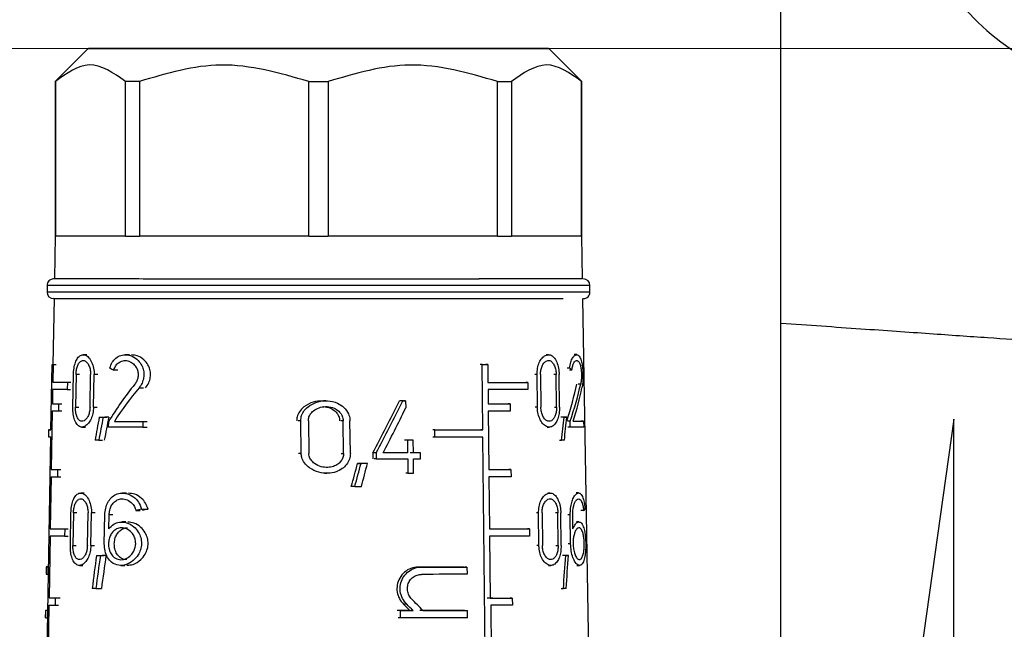
# Model space of a CAD drawing. Units: millimetres. Extents: x 50 to 2082, y 50 to 1435.
# Drawn here: x 1020 to 1070, y 708 to 739 of the extents above; entities that cross this region are included whole.
import ezdxf

# ---------------------------------------------------------------- set-up
doc = ezdxf.new("R2010")
doc.units = ezdxf.units.MM
doc.header["$LTSCALE"] = 5
doc.styles.add('SLDTEXTSTYLE0', font='TXT', dxfattribs={"width": 0.75})
doc.dimstyles.new('SLDDIMSTYLE1', dxfattribs={"dimtxt": 17.5, "dimasz": 16.51, "dimexe": 0, "dimexo": 0.0625, "dimgap": 4.375, "dimtad": 1, "dimdec": 0, "dimlfac": 0.6, "dimrnd": 1e-09, "dimzin": 12, "dimdsep": 46, "dimtxsty": 'SLDTEXTSTYLE0', "dimsah": 1, "dimcen": 0.09, "dimadec": 0, "dimazin": 3, "dimtfac": 1, "dimtdec": 0, "dimtofl": 0, "dimtmove": 0, "dimatfit": 3, "dimfxl": 1, "dimfrac": 2, "dimtolj": 1, "dimtzin": 12, "dimarcsym": 0})
doc.dimstyles.new('SLDDIMSTYLE2', dxfattribs={"dimtxt": 17.5, "dimasz": 16.51, "dimexe": 0, "dimexo": 0.0625, "dimgap": 4.375, "dimtad": 1, "dimdec": 1, "dimlfac": 0.6, "dimrnd": 1e-09, "dimzin": 12, "dimdsep": 46, "dimtxsty": 'SLDTEXTSTYLE0', "dimsah": 1, "dimcen": 0.09, "dimadec": 0, "dimazin": 3, "dimtfac": 1, "dimtofl": 0, "dimtmove": 0, "dimatfit": 3, "dimfxl": 1, "dimfrac": 2, "dimtolj": 1, "dimtzin": 12, "dimarcsym": 0})

# ---------------------------------------------------------------- blocks, each defined once
blk = doc.blocks.new('_D_3')
at = {"color": 7, "linetype": 'Continuous', "lineweight": 0}
for p, q in [((706.674, 737.175), (1288.253, 737.175)), ((1283.253, 490.145), (1283.253, 737.175)), ((706.674, 490.145), (1288.253, 490.145))]:
    blk.add_line(p, q, dxfattribs=at)
at = {"color": 7, "linetype": 'Continuous', "lineweight": 18}
for points in [[(1283.253, 737.175), (1280.713, 720.665), (1285.793, 720.665)], [(1283.253, 490.145), (1285.793, 506.655), (1280.713, 506.655)]]:
    blk.add_solid(points, dxfattribs=at)
at = {"color": 7, "linetype": 'Continuous', "lineweight": 18, "insert": (1260.694, 584.566), "char_height": 17.5, "attachment_point": 1, "rotation": 90, "style": 'SLDTEXTSTYLE0'}
blk.add_mtext('147,5', dxfattribs=at)
blk = doc.blocks.new('_D_4')
at = {"color": 7, "linetype": 'Continuous', "lineweight": 0}
for p, q in [((706.674, 737.175), (1244.154, 737.175)), ((1239.154, 580.668), (1239.154, 737.175)), ((1211.326, 580.668), (1244.154, 580.668))]:
    blk.add_line(p, q, dxfattribs=at)
at = {"color": 7, "linetype": 'Continuous', "lineweight": 18}
for points in [[(1239.154, 737.175), (1236.614, 720.665), (1241.694, 720.665)], [(1239.154, 580.668), (1241.694, 597.178), (1236.614, 597.178)]]:
    blk.add_solid(points, dxfattribs=at)
at = {"color": 7, "linetype": 'Continuous', "lineweight": 18, "insert": (1216.596, 645.991), "char_height": 17.5, "attachment_point": 1, "rotation": 90, "style": 'SLDTEXTSTYLE0'}
blk.add_mtext('94', dxfattribs=at)

msp = doc.modelspace()

# ---------------------------------------------------------------- linework, layer by layer
at = {"color": 7, "linetype": 'Continuous', "lineweight": 25}
for p, q in [((1058.432, 723.27), (1058.432, 797.222)), ((1023.34, 737.175), (1021.674, 735.509)), ((1048.34, 735.509), (1046.674, 737.175)), ((1021.674, 735.509), (1021.674, 727.675)), ((1021.683, 735.509), (1021.683, 727.675)), ((1025.234, 727.671), (1025.234, 735.505)), ((1025.937, 735.504), (1025.937, 727.671)), ((1034.51, 727.67), (1034.51, 735.503)), ((1035.504, 735.503), (1035.504, 727.67)), ((1044.077, 727.671), (1044.077, 735.504)), ((1044.78, 735.505), (1044.78, 727.671)), ((1048.331, 727.675), (1048.331, 735.509)), ((1048.34, 727.675), (1048.34, 735.509)), ((1021.674, 727.675), (1021.636, 725.509)), ((1025.234, 727.671), (1021.683, 727.675)), ((1034.51, 727.67), (1025.937, 727.671)), ((1044.077, 727.671), (1035.504, 727.67)), ((1048.331, 727.675), (1044.78, 727.671)), ((1048.378, 725.509), (1048.34, 727.675)), ((1021.257, 725.175), (1021.257, 724.842)), ((1048.757, 724.842), (1048.757, 725.175)), ((1021.618, 724.509), (1021.56, 721.175)), ((1049.166, 680.371), (1048.396, 724.509)), ((1058.432, 684.08), (1058.432, 723.27)), ((1023.269, 721.673), (1023.093, 721.673)), ((1025.427, 721.671), (1025.223, 721.671)), ((1046.651, 721.672), (1046.543, 721.672)), ((1048.084, 721.674), (1047.959, 721.674)), ((1021.453, 717.875), (1021.51, 721.175)), ((1021.51, 721.175), (1021.675, 721.175)), ((1021.563, 721.174), (1021.547, 720.274)), ((1021.563, 721.174), (1021.728, 721.174)), ((1043.294, 721.171), (1043.193, 721.171)), ((1043.329, 717.871), (1043.294, 721.171)), ((1043.582, 721.171), (1043.481, 721.171)), ((1043.582, 721.171), (1043.592, 720.271)), ((1022.566, 719.015), (1022.596, 720.665)), ((1022.726, 720.664), (1022.696, 719.014)), ((1022.9, 720.664), (1022.726, 720.664)), ((1023.436, 719.014), (1023.467, 720.664)), ((1023.611, 719.014), (1023.643, 720.664)), ((1023.827, 720.664), (1023.643, 720.664)), ((1024.839, 720.896), (1024.642, 720.896)), ((1046.075, 720.664), (1045.969, 720.664)), ((1046.094, 719.014), (1046.075, 720.664)), ((1046.252, 720.664), (1046.27, 719.014)), ((1047.046, 720.664), (1046.934, 720.664)), ((1047.065, 719.014), (1047.046, 720.664)), ((1047.214, 719.014), (1047.194, 720.664)), ((1047.725, 720.998), (1047.606, 720.998)), ((1047.718, 720.898), (1047.839, 720.898)), ((1021.547, 720.274), (1021.713, 720.274)), ((1022.29, 720.273), (1022.283, 719.907)), ((1022.29, 720.273), (1022.46, 720.273)), ((1045.611, 720.272), (1045.506, 720.272)), ((1045.611, 720.272), (1045.615, 719.905)), ((1048.286, 720.184), (1048.154, 720.184)), ((1021.541, 719.908), (1021.528, 719.191)), ((1022.283, 719.907), (1022.453, 719.907)), ((1025.919, 719.996), (1026.137, 719.996)), ((1043.596, 719.904), (1043.603, 719.187)), ((1021.528, 719.191), (1021.694, 719.191)), ((1021.846, 719.19), (1021.84, 718.824)), ((1021.846, 719.19), (1022.013, 719.19)), ((1035.385, 719.336), (1035.259, 719.336)), ((1039.273, 719.336), (1039.166, 719.336)), ((1039.42, 719.336), (1039.313, 719.336)), ((1039.42, 719.336), (1039.425, 718.974)), ((1044.718, 719.188), (1044.616, 719.188)), ((1044.718, 719.188), (1044.722, 718.821)), ((1021.522, 718.824), (1021.471, 715.858)), ((1021.84, 718.824), (1022.007, 718.824)), ((1022.696, 719.014), (1022.87, 719.014)), ((1023.611, 719.014), (1023.795, 719.014)), ((1043.607, 718.821), (1043.639, 715.854)), ((1046.094, 719.014), (1045.988, 719.014)), ((1046.953, 719.014), (1047.065, 719.014)), ((1023.901, 718.505), (1024.088, 718.505)), ((1024.099, 718.505), (1024.289, 718.505)), ((1024.375, 718.005), (1024.381, 718.298)), ((1024.668, 718.298), (1024.866, 718.298)), ((1026.11, 718.298), (1026.103, 718.004)), ((1026.11, 718.298), (1026.333, 718.298)), ((1034.108, 718.328), (1033.972, 718.328)), ((1034.131, 716.678), (1034.108, 718.328)), ((1034.493, 718.328), (1034.516, 716.678)), ((1036.259, 718.328), (1036.138, 718.328)), ((1036.279, 716.678), (1036.259, 718.328)), ((1036.621, 716.678), (1036.601, 718.328)), ((1047.447, 718.506), (1047.332, 718.506)), ((1047.582, 718.506), (1047.465, 718.506)), ((1047.759, 718.3), (1047.639, 718.3)), ((1047.762, 718.007), (1047.759, 718.3)), ((1048.436, 718.301), (1048.299, 718.301)), ((1048.436, 718.301), (1048.44, 718.008)), ((1067.182, 718.412), (1061.199, 675.836)), ((1067.182, 696.862), (1067.182, 718.412)), ((1067.182, 697.63), (1067.182, 718.412)), ((1021.336, 717.875), (1021.33, 717.509)), ((1021.377, 717.876), (1021.453, 717.876)), ((1023.025, 718.006), (1023.202, 718.006)), ((1026.103, 718.004), (1026.326, 718.004)), ((1040.901, 717.87), (1040.797, 717.87)), ((1040.905, 717.503), (1040.901, 717.87)), ((1043.329, 717.871), (1043.228, 717.871)), ((1046.584, 718.006), (1046.693, 718.006)), ((1047.762, 718.007), (1047.643, 718.007)), ((1020.882, 684.858), (1021.447, 717.508)), ((1023.878, 717.338), (1024.065, 717.338)), ((1039.516, 717.338), (1039.409, 717.338)), ((1039.516, 717.338), (1039.523, 716.696)), ((1039.805, 717.338), (1039.699, 717.338)), ((1039.812, 716.696), (1039.805, 717.338)), ((1040.905, 717.503), (1040.801, 717.503)), ((1043.68, 684.854), (1043.333, 717.504)), ((1047.207, 717.339), (1047.321, 717.339)), ((1034.131, 716.678), (1033.996, 716.678)), ((1036.159, 716.678), (1036.279, 716.678)), ((1037.76, 716.696), (1037.763, 716.403)), ((1037.928, 716.696), (1037.76, 716.696)), ((1037.928, 716.696), (1037.932, 716.403)), ((1039.523, 716.696), (1039.416, 716.696)), ((1040.168, 716.696), (1040.063, 716.697)), ((1040.171, 716.403), (1040.168, 716.696)), ((1036.991, 716.169), (1037.164, 716.169)), ((1037.491, 716.169), (1037.319, 716.169)), ((1037.932, 716.403), (1037.819, 716.403)), ((1039.526, 716.403), (1039.535, 715.67)), ((1039.824, 715.67), (1039.816, 716.403)), ((1021.471, 715.858), (1021.636, 715.858)), ((1021.788, 715.857), (1021.782, 715.49)), ((1021.788, 715.857), (1021.955, 715.857)), ((1035.306, 715.669), (1035.431, 715.669)), ((1039.535, 715.67), (1039.428, 715.67)), ((1044.754, 715.855), (1044.652, 715.855)), ((1044.754, 715.855), (1044.758, 715.488)), ((1021.464, 715.491), (1021.419, 712.858)), ((1021.782, 715.49), (1021.949, 715.49)), ((1043.643, 715.487), (1043.671, 712.854)), ((1023.139, 714.669), (1022.963, 714.669)), ((1025.276, 714.668), (1025.071, 714.668)), ((1036.846, 715.002), (1036.67, 715.003)), ((1046.731, 714.669), (1046.623, 714.669)), ((1048.178, 714.671), (1048.052, 714.671)), ((1022.439, 712.012), (1022.469, 713.662)), ((1022.598, 713.661), (1022.568, 712.011)), ((1022.772, 713.661), (1022.598, 713.661)), ((1023.303, 712.011), (1023.334, 713.661)), ((1023.476, 712.011), (1023.508, 713.661)), ((1023.692, 713.661), (1023.508, 713.661)), ((1025.76, 713.777), (1025.978, 713.777)), ((1026.043, 713.852), (1026.378, 713.852)), ((1046.153, 713.66), (1046.047, 713.661)), ((1046.171, 712.01), (1046.153, 713.66)), ((1046.33, 713.661), (1046.349, 712.011)), ((1047.128, 713.661), (1047.016, 713.661)), ((1047.147, 712.011), (1047.128, 713.661)), ((1047.296, 712.011), (1047.277, 713.661)), ((1048.435, 713.78), (1048.301, 713.78)), ((1024.157, 712.102), (1024.187, 713.569)), ((1024.387, 712.85), (1024.402, 713.568)), ((1024.597, 713.569), (1024.402, 713.568)), ((1025.244, 713.202), (1025.041, 713.202)), ((1047.76, 713.57), (1047.641, 713.57)), ((1047.778, 712.103), (1047.76, 713.57)), ((1047.893, 712.851), (1047.884, 713.57)), ((1048.196, 713.204), (1048.071, 713.204)), ((1021.419, 712.858), (1021.584, 712.858)), ((1022.158, 712.857), (1022.151, 712.49)), ((1022.158, 712.857), (1022.328, 712.857)), ((1045.692, 712.855), (1045.587, 712.855)), ((1045.692, 712.855), (1045.696, 712.488)), ((1021.412, 712.491), (1021.358, 709.358)), ((1022.151, 712.49), (1022.321, 712.49)), ((1043.675, 712.487), (1043.708, 709.354)), ((1022.568, 712.011), (1022.742, 712.011)), ((1023.476, 712.011), (1023.66, 712.011)), ((1046.171, 712.01), (1046.066, 712.011)), ((1047.035, 712.011), (1047.147, 712.011)), ((1047.778, 712.103), (1047.66, 712.103)), ((1023.763, 711.502), (1023.951, 711.502)), ((1023.96, 711.502), (1024.149, 711.502)), ((1047.532, 711.503), (1047.417, 711.503)), ((1047.667, 711.503), (1047.551, 711.503)), ((1021.215, 710.925), (1021.208, 710.558)), ((1021.234, 710.924), (1021.228, 710.558)), ((1021.234, 710.924), (1021.333, 710.924)), ((1022.895, 711.003), (1023.071, 711.003)), ((1024.995, 711.002), (1025.198, 711.002)), ((1040.216, 710.919), (1040.111, 710.919)), ((1042.525, 710.92), (1042.423, 710.92)), ((1042.525, 710.92), (1042.529, 710.553)), ((1046.664, 711.003), (1046.772, 711.003)), ((1048.1, 711.004), (1048.224, 711.004)), ((1021.228, 710.558), (1021.326, 710.558)), ((1023.731, 709.835), (1024.012, 709.835)), ((1047.297, 709.836), (1047.41, 709.836)), ((1021.358, 709.358), (1021.524, 709.358)), ((1021.675, 709.357), (1021.668, 708.99)), ((1021.675, 709.357), (1021.842, 709.357)), ((1044.824, 709.354), (1044.721, 709.355)), ((1044.824, 709.354), (1044.828, 708.988)), ((1021.176, 708.725), (1021.17, 708.358)), ((1021.189, 708.358), (1021.196, 708.724)), ((1021.295, 708.724), (1021.196, 708.724)), ((1021.294, 708.725), (1021.295, 708.725)), ((1021.355, 708.991), (1021.298, 705.691)), ((1021.668, 708.99), (1021.835, 708.99)), ((1039.154, 708.719), (1039.046, 708.719)), ((1039.158, 708.352), (1039.154, 708.719)), ((1039.475, 709.041), (1039.368, 709.041)), ((1039.798, 708.719), (1039.691, 708.719)), ((1042.446, 708.72), (1042.548, 708.72)), ((1042.552, 708.353), (1042.548, 708.72)), ((1043.729, 708.987), (1043.764, 705.687)), ((1021.189, 708.358), (1021.288, 708.358)), ((1039.158, 708.352), (1039.05, 708.352))]:
    msp.add_line(p, q, dxfattribs=at)
at = {"color": 7, "linetype": 'Continuous', "lineweight": 25, "flags": 128}
for points in [[(1045.786, 737.173), (1044.522, 737.172), (1042.781, 737.172), (1040.65, 737.171), (1038.237, 737.17), (1035.661, 737.17), (1033.053, 737.17), (1030.542, 737.171), (1028.256, 737.171), (1026.308, 737.172), (1024.796, 737.173), (1023.796, 737.174), (1023.359, 737.175), (1023.505, 737.176), (1024.228, 737.177), (1025.492, 737.178), (1027.233, 737.179), (1029.364, 737.18), (1031.777, 737.18), (1034.353, 737.181), (1036.961, 737.18), (1039.472, 737.18), (1041.758, 737.18), (1043.706, 737.179), (1045.218, 737.178), (1046.218, 737.177), (1046.655, 737.176), (1046.509, 737.175), (1045.786, 737.173)], [(1021.674, 735.509), (1021.674, 735.509), (1021.674, 735.509), (1021.676, 735.509), (1021.679, 735.509), (1021.683, 735.509)], [(1025.937, 735.504), (1025.846, 735.504), (1025.756, 735.505), (1025.667, 735.505), (1025.579, 735.505), (1025.491, 735.505), (1025.405, 735.505), (1025.319, 735.505), (1025.234, 735.505)], [(1034.51, 735.503), (1034.634, 735.503), (1034.759, 735.503), (1034.883, 735.503), (1035.007, 735.503), (1035.131, 735.503), (1035.256, 735.503), (1035.38, 735.503), (1035.504, 735.503)], [(1044.077, 735.504), (1044.168, 735.504), (1044.258, 735.505), (1044.347, 735.505), (1044.435, 735.505), (1044.523, 735.505), (1044.609, 735.505), (1044.695, 735.505), (1044.78, 735.505)], [(1048.331, 735.509), (1048.335, 735.509), (1048.338, 735.509), (1048.34, 735.509), (1048.34, 735.509), (1048.34, 735.509)], [(1025.234, 727.671), (1024.468, 727.672), (1023.785, 727.672), (1023.19, 727.673), (1022.689, 727.673), (1022.284, 727.674), (1021.981, 727.674), (1021.78, 727.675), (1021.683, 727.675)], [(1025.234, 727.671), (1025.319, 727.671), (1025.405, 727.671), (1025.491, 727.671), (1025.579, 727.671), (1025.667, 727.671), (1025.756, 727.671), (1025.846, 727.671), (1025.937, 727.671)], [(1034.51, 727.67), (1033.33, 727.67), (1032.163, 727.67), (1031.018, 727.67), (1029.905, 727.67), (1028.832, 727.67), (1027.807, 727.67), (1026.84, 727.671), (1025.937, 727.671)], [(1034.51, 727.67), (1034.634, 727.67), (1034.759, 727.67), (1034.883, 727.67), (1035.007, 727.67), (1035.131, 727.67), (1035.256, 727.67), (1035.38, 727.67), (1035.504, 727.67)], [(1044.077, 727.671), (1043.174, 727.671), (1042.207, 727.67), (1041.182, 727.67), (1040.109, 727.67), (1038.996, 727.67), (1037.851, 727.67), (1036.684, 727.67), (1035.504, 727.67)], [(1044.077, 727.671), (1044.168, 727.671), (1044.258, 727.671), (1044.347, 727.671), (1044.435, 727.671), (1044.523, 727.671), (1044.609, 727.671), (1044.695, 727.671), (1044.78, 727.671)], [(1048.331, 727.675), (1048.234, 727.675), (1048.033, 727.674), (1047.73, 727.674), (1047.325, 727.673), (1046.824, 727.673), (1046.229, 727.672), (1045.546, 727.672), (1044.78, 727.671)], [(1047.71, 725.173), (1046.339, 725.172), (1044.472, 725.171), (1042.191, 725.17), (1039.597, 725.17), (1036.802, 725.169), (1033.928, 725.169), (1031.102, 725.17), (1028.446, 725.17), (1026.077, 725.171), (1024.098, 725.172), (1022.596, 725.173), (1021.637, 725.174), (1021.262, 725.175), (1021.257, 725.175)], [(1029.89, 725.503), (1027.434, 725.504), (1025.308, 725.505), (1023.606, 725.506), (1022.403, 725.507), (1021.75, 725.508), (1021.636, 725.509)], [(1048.378, 725.509), (1048.337, 725.508), (1047.828, 725.507), (1046.758, 725.506), (1045.175, 725.505), (1043.147, 725.504), (1040.763, 725.503), (1038.128, 725.503), (1035.357, 725.503), (1032.57, 725.503), (1029.89, 725.503)], [(1048.757, 725.175), (1048.527, 725.174), (1047.71, 725.173)], [(1047.71, 724.84), (1046.339, 724.839), (1044.472, 724.838), (1042.191, 724.837), (1039.597, 724.836), (1036.802, 724.836), (1033.928, 724.836), (1031.102, 724.836), (1028.446, 724.837), (1026.077, 724.837), (1024.098, 724.838), (1022.596, 724.839), (1021.637, 724.841), (1021.262, 724.842), (1021.257, 724.842)], [(1048.757, 724.842), (1048.527, 724.841), (1047.71, 724.84)], [(1043.294, 721.171), (1043.331, 721.171), (1043.367, 721.171), (1043.403, 721.171), (1043.439, 721.171), (1043.475, 721.171), (1043.511, 721.171), (1043.547, 721.171), (1043.582, 721.171)], [(1021.547, 720.274), (1021.608, 720.274), (1021.678, 720.274), (1021.758, 720.274), (1021.846, 720.274), (1021.943, 720.274), (1022.05, 720.274), (1022.166, 720.273), (1022.29, 720.273)], [(1043.592, 720.271), (1043.867, 720.271), (1044.136, 720.271), (1044.398, 720.271), (1044.654, 720.271), (1044.904, 720.271), (1045.147, 720.271), (1045.382, 720.272), (1045.611, 720.272)], [(1022.283, 719.907), (1022.159, 719.907), (1022.044, 719.907), (1021.937, 719.907), (1021.84, 719.907), (1021.751, 719.907), (1021.672, 719.907), (1021.602, 719.908), (1021.541, 719.908)], [(1045.615, 719.905), (1045.386, 719.905), (1045.151, 719.905), (1044.908, 719.905), (1044.658, 719.905), (1044.402, 719.904), (1044.14, 719.904), (1043.871, 719.904), (1043.596, 719.904)], [(1039.26, 719.336), (1039.241, 719.336), (1039.223, 719.336), (1039.204, 719.336), (1039.186, 719.336), (1039.167, 719.336), (1039.149, 719.336), (1039.131, 719.336), (1039.112, 719.336)], [(1039.273, 719.336), (1039.292, 719.336), (1039.31, 719.336), (1039.329, 719.336), (1039.347, 719.336), (1039.365, 719.336), (1039.384, 719.336), (1039.402, 719.336), (1039.42, 719.336)], [(1043.603, 719.187), (1043.749, 719.187), (1043.892, 719.188), (1044.034, 719.188), (1044.175, 719.188), (1044.313, 719.188), (1044.45, 719.188), (1044.585, 719.188), (1044.718, 719.188)], [(1044.722, 718.821), (1044.589, 718.821), (1044.454, 718.821), (1044.317, 718.821), (1044.179, 718.821), (1044.038, 718.821), (1043.896, 718.821), (1043.753, 718.821), (1043.607, 718.821)], [(1023.901, 718.505), (1023.925, 718.505), (1023.95, 718.505), (1023.974, 718.505), (1023.999, 718.505), (1024.024, 718.505), (1024.049, 718.505), (1024.074, 718.505), (1024.099, 718.505)], [(1024.385, 718.505), (1024.359, 718.505), (1024.333, 718.505), (1024.308, 718.505), (1024.283, 718.505), (1024.257, 718.505), (1024.232, 718.505), (1024.207, 718.505), (1024.182, 718.505)], [(1024.668, 718.298), (1024.836, 718.298), (1025.008, 718.298), (1025.183, 718.298), (1025.362, 718.298), (1025.544, 718.298), (1025.73, 718.298), (1025.918, 718.298), (1026.11, 718.298)], [(1047.406, 718.506), (1047.39, 718.506), (1047.374, 718.506), (1047.358, 718.506), (1047.341, 718.506), (1047.325, 718.506), (1047.308, 718.506), (1047.291, 718.506), (1047.274, 718.506)], [(1047.447, 718.506), (1047.465, 718.506), (1047.482, 718.506), (1047.499, 718.506), (1047.516, 718.506), (1047.532, 718.506), (1047.549, 718.506), (1047.566, 718.506), (1047.582, 718.506)], [(1047.913, 718.3), (1047.994, 718.3), (1048.071, 718.3), (1048.143, 718.3), (1048.211, 718.301), (1048.274, 718.301), (1048.333, 718.301), (1048.387, 718.301), (1048.436, 718.301)], [(1021.377, 717.876), (1021.354, 717.876), (1021.34, 717.876), (1021.336, 717.875), (1021.341, 717.875), (1021.355, 717.875), (1021.378, 717.875), (1021.411, 717.875), (1021.453, 717.875)], [(1026.103, 718.004), (1025.87, 718.004), (1025.641, 718.004), (1025.417, 718.004), (1025.198, 718.005), (1024.985, 718.005), (1024.776, 718.005), (1024.573, 718.005), (1024.375, 718.005)], [(1040.901, 717.87), (1041.221, 717.87), (1041.536, 717.87), (1041.848, 717.87), (1042.154, 717.87), (1042.456, 717.87), (1042.752, 717.87), (1043.044, 717.871), (1043.329, 717.871)], [(1048.44, 718.008), (1048.38, 718.007), (1048.312, 718.007), (1048.237, 718.007), (1048.156, 718.007), (1048.067, 718.007), (1047.972, 718.007), (1047.871, 718.007), (1047.762, 718.007)], [(1023.878, 717.338), (1023.854, 717.338), (1023.83, 717.338), (1023.806, 717.338), (1023.782, 717.338), (1023.759, 717.338), (1023.735, 717.338), (1023.712, 717.338), (1023.689, 717.338)], [(1039.646, 717.338), (1039.61, 717.338), (1039.574, 717.338), (1039.537, 717.338), (1039.501, 717.338), (1039.465, 717.338), (1039.428, 717.338), (1039.392, 717.338), (1039.356, 717.338)], [(1039.805, 717.338), (1039.769, 717.338), (1039.733, 717.338), (1039.697, 717.338), (1039.661, 717.338), (1039.625, 717.338), (1039.589, 717.338), (1039.552, 717.338), (1039.516, 717.338)], [(1043.333, 717.504), (1043.048, 717.504), (1042.756, 717.504), (1042.46, 717.504), (1042.158, 717.504), (1041.852, 717.504), (1041.54, 717.503), (1041.225, 717.503), (1040.905, 717.503)], [(1047.461, 717.339), (1047.444, 717.339), (1047.427, 717.339), (1047.41, 717.339), (1047.392, 717.339), (1047.375, 717.339), (1047.357, 717.339), (1047.339, 717.339), (1047.321, 717.339)], [(1039.523, 716.696), (1039.37, 716.696), (1039.215, 716.696), (1039.061, 716.696), (1038.905, 716.696), (1038.75, 716.696), (1038.593, 716.696), (1038.436, 716.696), (1038.279, 716.696)], [(1040.01, 716.697), (1039.966, 716.697), (1039.921, 716.697), (1039.877, 716.697), (1039.832, 716.697), (1039.787, 716.697), (1039.743, 716.697), (1039.698, 716.697), (1039.653, 716.697)], [(1040.168, 716.696), (1040.124, 716.696), (1040.08, 716.696), (1040.035, 716.696), (1039.991, 716.696), (1039.946, 716.696), (1039.902, 716.696), (1039.857, 716.696), (1039.812, 716.696)], [(1037.319, 716.169), (1037.278, 716.169), (1037.237, 716.169), (1037.196, 716.169), (1037.155, 716.169), (1037.114, 716.169), (1037.073, 716.169), (1037.032, 716.169), (1036.991, 716.169)], [(1037.491, 716.169), (1037.45, 716.169), (1037.409, 716.169), (1037.368, 716.169), (1037.328, 716.169), (1037.287, 716.169), (1037.246, 716.169), (1037.205, 716.169), (1037.164, 716.169)], [(1037.932, 716.403), (1038.134, 716.403), (1038.335, 716.403), (1038.536, 716.403), (1038.736, 716.403), (1038.935, 716.403), (1039.133, 716.403), (1039.33, 716.403), (1039.526, 716.403)], [(1039.816, 716.403), (1039.86, 716.403), (1039.905, 716.403), (1039.95, 716.403), (1039.994, 716.403), (1040.038, 716.403), (1040.083, 716.403), (1040.127, 716.403), (1040.171, 716.403)], [(1039.535, 715.67), (1039.571, 715.67), (1039.607, 715.67), (1039.643, 715.67), (1039.68, 715.67), (1039.716, 715.67), (1039.752, 715.67), (1039.788, 715.67), (1039.824, 715.67)], [(1043.639, 715.854), (1043.784, 715.854), (1043.928, 715.854), (1044.07, 715.854), (1044.21, 715.854), (1044.349, 715.854), (1044.486, 715.854), (1044.621, 715.854), (1044.754, 715.855)], [(1044.758, 715.488), (1044.625, 715.488), (1044.49, 715.488), (1044.353, 715.488), (1044.214, 715.488), (1044.074, 715.488), (1043.932, 715.488), (1043.788, 715.487), (1043.643, 715.487)], [(1036.846, 715.002), (1036.888, 715.002), (1036.929, 715.002), (1036.971, 715.002), (1037.012, 715.002), (1037.054, 715.002), (1037.095, 715.002), (1037.137, 715.002), (1037.178, 715.002)], [(1021.419, 712.858), (1021.48, 712.858), (1021.549, 712.857), (1021.628, 712.857), (1021.716, 712.857), (1021.813, 712.857), (1021.919, 712.857), (1022.034, 712.857), (1022.158, 712.857)], [(1043.671, 712.854), (1043.946, 712.854), (1044.215, 712.854), (1044.477, 712.854), (1044.734, 712.854), (1044.984, 712.855), (1045.227, 712.855), (1045.463, 712.855), (1045.692, 712.855)], [(1022.151, 712.49), (1022.028, 712.49), (1021.913, 712.49), (1021.807, 712.49), (1021.71, 712.491), (1021.622, 712.491), (1021.543, 712.491), (1021.473, 712.491), (1021.412, 712.491)], [(1045.696, 712.488), (1045.467, 712.488), (1045.231, 712.488), (1044.988, 712.488), (1044.738, 712.488), (1044.481, 712.488), (1044.219, 712.488), (1043.95, 712.487), (1043.675, 712.487)], [(1023.763, 711.502), (1023.788, 711.502), (1023.812, 711.502), (1023.836, 711.502), (1023.861, 711.502), (1023.885, 711.502), (1023.91, 711.502), (1023.935, 711.502), (1023.96, 711.502)], [(1024.245, 711.502), (1024.219, 711.502), (1024.194, 711.502), (1024.169, 711.502), (1024.144, 711.502), (1024.119, 711.502), (1024.094, 711.502), (1024.069, 711.502), (1024.044, 711.502)], [(1047.492, 711.503), (1047.476, 711.503), (1047.46, 711.503), (1047.443, 711.503), (1047.427, 711.503), (1047.41, 711.503), (1047.393, 711.503), (1047.376, 711.503), (1047.359, 711.503)], [(1047.532, 711.503), (1047.549, 711.503), (1047.566, 711.503), (1047.583, 711.503), (1047.6, 711.503), (1047.617, 711.503), (1047.634, 711.503), (1047.651, 711.503), (1047.667, 711.503)], [(1021.343, 710.925), (1021.302, 710.925), (1021.269, 710.925), (1021.244, 710.925), (1021.227, 710.925), (1021.217, 710.925), (1021.215, 710.925), (1021.22, 710.924), (1021.234, 710.924)], [(1042.372, 710.92), (1042.096, 710.92), (1041.816, 710.92), (1041.532, 710.919), (1041.244, 710.919), (1040.952, 710.919), (1040.657, 710.919), (1040.359, 710.919), (1040.058, 710.919)], [(1040.216, 710.919), (1040.516, 710.919), (1040.814, 710.919), (1041.108, 710.919), (1041.399, 710.919), (1041.686, 710.919), (1041.969, 710.919), (1042.249, 710.919), (1042.525, 710.92)], [(1042.529, 710.553), (1042.253, 710.553), (1041.973, 710.553), (1041.69, 710.553), (1041.403, 710.553), (1041.112, 710.553), (1040.818, 710.552), (1040.52, 710.552), (1040.22, 710.552)], [(1023.731, 709.835), (1023.707, 709.835), (1023.683, 709.835), (1023.66, 709.835), (1023.636, 709.835), (1023.613, 709.835), (1023.59, 709.835), (1023.567, 709.835), (1023.544, 709.835)], [(1047.552, 709.836), (1047.534, 709.836), (1047.517, 709.836), (1047.499, 709.836), (1047.482, 709.836), (1047.464, 709.836), (1047.446, 709.836), (1047.428, 709.836), (1047.41, 709.836)], [(1043.829, 709.354), (1043.701, 709.354), (1043.556, 709.354)], [(1043.708, 709.354), (1043.853, 709.354), (1043.997, 709.354), (1044.139, 709.354), (1044.28, 709.354), (1044.418, 709.354), (1044.555, 709.354), (1044.69, 709.354), (1044.824, 709.354)], [(1021.294, 708.725), (1021.257, 708.725), (1021.226, 708.725), (1021.203, 708.725), (1021.187, 708.725), (1021.178, 708.725), (1021.177, 708.725), (1021.182, 708.724), (1021.196, 708.724)], [(1039.638, 708.719), (1039.558, 708.719), (1039.478, 708.719), (1039.397, 708.719), (1039.316, 708.719), (1039.236, 708.719), (1039.155, 708.719), (1039.073, 708.719), (1038.992, 708.719)], [(1039.154, 708.719), (1039.235, 708.719), (1039.316, 708.719), (1039.397, 708.719), (1039.477, 708.719), (1039.558, 708.719), (1039.638, 708.719), (1039.718, 708.719), (1039.798, 708.719)], [(1042.395, 708.72), (1042.126, 708.72), (1041.854, 708.719), (1041.577, 708.719), (1041.297, 708.719), (1041.013, 708.719), (1040.726, 708.719), (1040.436, 708.719), (1040.143, 708.719)], [(1040.3, 708.719), (1040.593, 708.719), (1040.882, 708.719), (1041.168, 708.719), (1041.451, 708.719), (1041.731, 708.719), (1042.007, 708.719), (1042.28, 708.719), (1042.548, 708.72)], [(1044.828, 708.988), (1044.696, 708.988), (1044.563, 708.988), (1044.428, 708.988), (1044.291, 708.988), (1044.153, 708.988), (1044.013, 708.987), (1043.872, 708.987), (1043.729, 708.987)], [(1021.189, 708.358), (1021.172, 708.358), (1021.17, 708.358)], [(1042.552, 708.353), (1042.153, 708.353), (1041.746, 708.353), (1041.332, 708.353), (1040.91, 708.352), (1040.481, 708.352), (1040.046, 708.352), (1039.605, 708.352), (1039.158, 708.352)]]:
    msp.add_lwpolyline(points, dxfattribs=at)
at = {"color": 7, "linetype": 'Continuous', "lineweight": 25}
for centre, radius, start, end in [((1021.682, 727.81), 0.135, 266.6879, 270.6128), ((1048.333, 727.782), 0.107, 268.8597, 273.8396), ((1021.59, 725.175), 0.333, 89.9998, 180), ((1048.424, 725.175), 0.333, 0, 90), ((1021.59, 724.842), 0.333, 180, 270), ((1048.424, 724.842), 0.333, 269.9998, 360), ((1021.815, 813.325), 92.151, 269.81055, 269.84335), ((1022.275, 1008.306), 289.116, 269.85212, 269.91516), ((1022.268, 1007.923), 289.099, 269.85211, 269.91513), ((1021.427, 723.34), 5.832, 269.0413, 270.191), ((1022.217, 1004.82), 288.964, 269.85196, 269.91492), ((1022.211, 1004.437), 288.947, 269.85194, 269.9149), ((1021.223, 710.841), 0.284, 267.1006, 270.997), ((1022.106, 998.035), 288.678, 269.85165, 269.91447), ((1022.352, 998.686), 289.329, 269.85234, 269.91547), ((1022.106, 1000.953), 291.963, 269.85276, 269.9142)]:
    msp.add_arc(centre, radius, start, end, dxfattribs=at)
for centre, major_axis, ratio, start_param, end_param in [((1035.018, 723.563), (13.569, -0.741), 0.360367, 3.837748, 3.861683), ((1035.075, 723.563), (13.546, -4.096), 0.203374, 0.408215, 0.43215), ((1034.968, 709.181), (4.785, 16.555), 0.783133, 1.08838, 1.226397), ((1034.776, 709.188), (12.475, 16.158), 0.330703, 5.540477, 5.682449), ((1034.772, 709.181), (12.705, 16.456), 0.330703, 5.529167, 5.667184), ((1034.968, 708.716), (4.788, 16.565), 0.783133, 1.067071, 1.193994), ((1034.772, 708.716), (12.713, 16.465), 0.330703, 5.561571, 5.688493), ((1034.64, 727.428), (11.346, 26.348), 0.25985, 4.407091, 4.513685), ((1034.633, 727.41), (11.56, 26.845), 0.25985, 4.415983, 4.520294), ((1034.633, 726.753), (11.57, 26.868), 0.25985, 4.442661, 4.53194), ((1034.879, 689.002), (1.972, 56.37), 0.248418, 1.028687, 1.052797), ((1034.878, 687.829), (1.975, 56.451), 0.248418, 1.005031, 1.029455), ((1034.881, 687.899), (1.94, 55.452), 0.248418, 0.994824, 1.019846), ((1034.226, 689.001), (11.498, 56.357), 0.146728, 5.268933, 5.293042), ((1034.225, 687.829), (11.514, 56.438), 0.146728, 5.292274, 5.316698), ((1034.288, 738.521), (10.594, 51.926), 0.146728, 4.272509, 4.29754), ((1034.274, 738.451), (10.798, 52.925), 0.146728, 4.283529, 4.307959), ((1034.273, 737.279), (10.814, 53.006), 0.146728, 4.308789, 4.3329), ((1034.999, 711.386), (13.784, 0.519), 0.264872, 2.267988, 2.295308), ((1034.999, 711.387), (13.533, 0.509), 0.264872, 2.251355, 2.279583), ((1034.956, 711.386), (13.776, 3.005), 0.156307, 6.038216, 6.065535), ((1034.818, 666.737), (1.96, 82.741), 0.173553, 1.003268, 1.027037), ((1034.818, 665.054), (1.964, 82.908), 0.173553, 0.980252, 1.004325), ((1034.821, 665.196), (1.93, 81.474), 0.173553, 0.970418, 0.995071), ((1033.861, 666.736), (11.683, 82.743), 0.104556, 5.27497, 5.29874), ((1033.859, 665.053), (11.706, 82.91), 0.104556, 5.297682, 5.321755), ((1035.199, 704.903), (13.161, -13.157), 0.339219, 1.521909, 1.565714), ((1035.196, 704.389), (12.932, -12.929), 0.339219, 1.566429, 1.591415), ((1035.2, 704.384), (13.169, -13.166), 0.339219, 1.560743, 1.58523)]:
    msp.add_ellipse(centre, major_axis=major_axis, ratio=ratio, start_param=start_param, end_param=end_param, dxfattribs=at)
for points in [[(1075.899, 761.404), (1074.331, 761.032), (1071.194, 760.288), (1067.371, 757.158), (1064.85, 752.994), (1063.974, 748.179), (1064.85, 743.365), (1067.371, 739.2), (1071.194, 736.07), (1074.331, 735.327), (1075.899, 734.955)], [(1048.331, 735.509), (1047.739, 735.925), (1046.556, 736.757), (1045.372, 735.922), (1044.78, 735.505)]]:
    msp.add_open_spline(points, degree=3, dxfattribs=at)
for points, knots in [([(1025.234, 735.505), (1024.621, 735.931), (1023.436, 736.756), (1022.254, 735.915), (1021.683, 735.509)], [0, 0, 0, 0, 0.5168845, 1, 1, 1, 1]), ([(1034.51, 735.503), (1033.031, 735.929), (1030.168, 736.753), (1027.315, 735.911), (1025.937, 735.504)], [0, 0, 0, 0, 0.5168845, 1, 1, 1, 1]), ([(1044.077, 735.504), (1042.598, 735.93), (1039.735, 736.753), (1036.882, 735.91), (1035.504, 735.503)], [0, 0, 0, 0, 0.516885, 1, 1, 1, 1]), ([(1047.402, 725.506), (1046.591, 725.506), (1045.343, 725.505), (1042.601, 725.504), (1040.18, 725.503), (1037.527, 725.503), (1034.021, 725.503), (1029.748, 725.503), (1026.107, 725.504), (1023.838, 725.505), (1022.53, 725.506), (1021.709, 725.508), (1021.631, 725.508), (1021.592, 725.509)], [0, 0, 0, 0, 0.136013, 0.209231, 0.284003, 0.358775, 0.431993, 0.568007, 0.70402, 0.777238, 0.85201, 0.926782, 1, 1, 1, 1]), ([(1047.402, 724.506), (1046.591, 724.506), (1045.343, 724.505), (1042.601, 724.504), (1040.18, 724.503), (1037.527, 724.503), (1034.021, 724.503), (1029.748, 724.503), (1026.107, 724.504), (1023.837, 724.505), (1022.531, 724.506), (1021.72, 724.508), (1021.642, 724.508), (1021.604, 724.509)], [0, 0, 0, 0, 0.136543, 0.210046, 0.285109, 0.360172, 0.433675, 0.570218, 0.706761, 0.780264, 0.855327, 0.93039, 1, 1, 1, 1]), ([(1058.432, 723.27), (1059.809, 723.174), (1062.514, 722.985), (1065.99, 722.743), (1068.93, 722.537), (1071.399, 722.363), (1073.385, 722.225), (1074.831, 722.124), (1075.733, 722.061), (1075.844, 722.053), (1075.899, 722.049)], [0, 0, 0, 0, 0.131923, 0.259266, 0.382032, 0.500226, 0.627088, 0.752665, 0.876966, 1, 1, 1, 1]), ([(1022.596, 720.665), (1022.602, 720.775), (1022.615, 720.994), (1022.692, 721.287), (1022.805, 721.515), (1022.955, 721.657), (1023.133, 721.69), (1023.321, 721.6), (1023.49, 721.389), (1023.608, 721.087), (1023.643, 720.827), (1023.643, 720.689), (1023.643, 720.664)], [0, 0, 0, 0, 0.100393, 0.200719, 0.3029, 0.409504, 0.521858, 0.639626, 0.759153, 0.873433, 0.977068, 1, 1, 1, 1]), ([(1024.435, 720.996), (1024.474, 721.098), (1024.551, 721.301), (1024.748, 721.519), (1025, 721.659), (1025.317, 721.69), (1025.649, 721.58), (1025.921, 721.353), (1026.091, 721.082), (1026.158, 720.84), (1026.171, 720.6), (1026.129, 720.357), (1026.029, 720.142), (1025.948, 720.035), (1025.919, 719.996)], [0, 0, 0, 0, 0.08732, 0.174265, 0.271654, 0.385618, 0.5151, 0.624276, 0.707491, 0.776523, 0.815119, 0.887024, 0.95858, 1, 1, 1, 1]), ([(1026.248, 719.996), (1026.306, 720.076), (1026.415, 720.224), (1026.487, 720.462), (1026.509, 720.691), (1026.48, 720.923), (1026.363, 721.198), (1026.145, 721.456), (1025.848, 721.641), (1025.631, 721.655), (1025.531, 721.661)], [0, 0, 0, 0, 0.1268436, 0.2344091, 0.2864184, 0.3935903, 0.5003173, 0.6470067, 0.8374014, 1, 1, 1, 1]), ([(1046.075, 720.664), (1046.081, 720.773), (1046.091, 720.993), (1046.186, 721.286), (1046.326, 721.515), (1046.503, 721.656), (1046.697, 721.69), (1046.887, 721.6), (1047.047, 721.389), (1047.154, 721.088), (1047.19, 720.827), (1047.194, 720.689), (1047.194, 720.664)], [0, 0, 0, 0, 0.100393, 0.200719, 0.3029, 0.409504, 0.521858, 0.639626, 0.759153, 0.873433, 0.977068, 1, 1, 1, 1]), ([(1047.725, 720.998), (1047.744, 721.1), (1047.782, 721.303), (1047.88, 721.521), (1047.995, 721.662), (1048.126, 721.692), (1048.243, 721.582), (1048.327, 721.356), (1048.376, 721.085), (1048.397, 720.843), (1048.405, 720.603), (1048.4, 720.36), (1048.38, 720.145), (1048.36, 720.038), (1048.353, 719.999)], [0, 0, 0, 0, 0.08732, 0.174265, 0.271654, 0.385618, 0.5151, 0.624276, 0.707491, 0.776523, 0.815119, 0.887024, 0.95858, 1, 1, 1, 1]), ([(1022.726, 720.664), (1022.73, 720.742), (1022.74, 720.897), (1022.796, 721.104), (1022.879, 721.266), (1022.988, 721.367), (1023.115, 721.392), (1023.247, 721.328), (1023.364, 721.178), (1023.443, 720.965), (1023.468, 720.781), (1023.467, 720.682), (1023.467, 720.664)], [0, 0, 0, 0, 0.099987, 0.199893, 0.302027, 0.409247, 0.522513, 0.640734, 0.759671, 0.872838, 0.976177, 1, 1, 1, 1]), ([(1024.642, 720.896), (1024.67, 720.969), (1024.728, 721.114), (1024.873, 721.269), (1025.058, 721.37), (1025.289, 721.391), (1025.523, 721.309), (1025.711, 721.144), (1025.825, 720.95), (1025.868, 720.778), (1025.876, 720.608), (1025.847, 720.437), (1025.778, 720.283), (1025.723, 720.208), (1025.703, 720.181)], [0, 0, 0, 0, 0.087959, 0.175504, 0.274627, 0.391016, 0.521844, 0.627686, 0.710443, 0.780389, 0.81568, 0.888592, 0.961186, 1, 1, 1, 1]), ([(1046.252, 720.664), (1046.255, 720.741), (1046.263, 720.896), (1046.328, 721.103), (1046.424, 721.266), (1046.548, 721.367), (1046.686, 721.392), (1046.823, 721.328), (1046.939, 721.178), (1047.016, 720.965), (1047.043, 720.781), (1047.045, 720.683), (1047.046, 720.664)], [0, 0, 0, 0, 0.099987, 0.199893, 0.302027, 0.409247, 0.522513, 0.640734, 0.759671, 0.872838, 0.976177, 1, 1, 1, 1]), ([(1047.839, 720.898), (1047.852, 720.97), (1047.878, 721.116), (1047.945, 721.272), (1048.026, 721.373), (1048.119, 721.394), (1048.206, 721.312), (1048.269, 721.147), (1048.307, 720.953), (1048.323, 720.781), (1048.328, 720.612), (1048.324, 720.44), (1048.307, 720.286), (1048.291, 720.211), (1048.286, 720.184)], [0, 0, 0, 0, 0.087959, 0.175504, 0.274627, 0.391016, 0.521844, 0.627686, 0.710443, 0.780389, 0.81568, 0.888592, 0.961186, 1, 1, 1, 1]), ([(1035.197, 719.331), (1035.044, 719.32), (1034.714, 719.297), (1034.307, 719.087), (1034.04, 718.809), (1033.919, 718.556), (1033.908, 718.395), (1033.904, 718.328)], [0, 0, 0, 0, 0.253375, 0.546539, 0.734263, 0.888585, 1, 1, 1, 1]), ([(1034.108, 718.328), (1034.117, 718.421), (1034.134, 718.606), (1034.295, 718.879), (1034.576, 719.133), (1034.988, 719.31), (1035.481, 719.36), (1035.941, 719.256), (1036.31, 719.017), (1036.528, 718.72), (1036.596, 718.471), (1036.6, 718.35), (1036.601, 718.328)], [0, 0, 0, 0, 0.078395, 0.156493, 0.26162, 0.394918, 0.529794, 0.676312, 0.786327, 0.896962, 0.981321, 1, 1, 1, 1]), ([(1023.611, 719.014), (1023.603, 718.908), (1023.587, 718.696), (1023.49, 718.412), (1023.353, 718.182), (1023.179, 718.029), (1022.989, 717.986), (1022.813, 718.074), (1022.677, 718.284), (1022.592, 718.576), (1022.565, 718.835), (1022.566, 718.98), (1022.566, 719.015)], [0, 0, 0, 0, 0.096835, 0.193483, 0.295031, 0.406235, 0.52481, 0.644419, 0.758958, 0.866501, 0.968679, 1, 1, 1, 1]), ([(1023.436, 719.014), (1023.43, 718.938), (1023.419, 718.787), (1023.353, 718.585), (1023.258, 718.422), (1023.137, 718.314), (1023.004, 718.285), (1022.878, 718.348), (1022.778, 718.498), (1022.715, 718.706), (1022.695, 718.889), (1022.696, 718.991), (1022.696, 719.014)], [0, 0, 0, 0, 0.097475, 0.194785, 0.296483, 0.406958, 0.524615, 0.644117, 0.759481, 0.867883, 0.970226, 1, 1, 1, 1]), ([(1034.493, 718.328), (1034.499, 718.395), (1034.512, 718.528), (1034.626, 718.723), (1034.823, 718.901), (1035.111, 719.025), (1035.456, 719.06), (1035.781, 718.987), (1036.034, 718.827), (1036.195, 718.625), (1036.253, 718.449), (1036.258, 718.349), (1036.259, 718.328)], [0, 0, 0, 0, 0.079505, 0.158741, 0.263088, 0.393915, 0.526259, 0.672056, 0.784243, 0.879483, 0.975148, 1, 1, 1, 1]), ([(1035.2, 719.036), (1035.218, 719.038), (1035.359, 719.055), (1035.596, 718.982), (1035.853, 718.827), (1036.014, 718.625), (1036.073, 718.449), (1036.077, 718.349), (1036.078, 718.328)], [0, 0, 0, 0, 0.042434, 0.341063, 0.567435, 0.758433, 0.950321, 1, 1, 1, 1]), ([(1047.214, 719.014), (1047.21, 718.908), (1047.203, 718.697), (1047.13, 718.413), (1047.016, 718.182), (1046.856, 718.029), (1046.66, 717.985), (1046.453, 718.074), (1046.273, 718.283), (1046.147, 718.575), (1046.099, 718.834), (1046.095, 718.979), (1046.094, 719.014)], [0, 0, 0, 0, 0.096835, 0.193483, 0.295031, 0.406235, 0.52481, 0.644419, 0.758958, 0.866501, 0.968679, 1, 1, 1, 1]), ([(1047.065, 719.014), (1047.062, 718.939), (1047.057, 718.787), (1047.003, 718.585), (1046.919, 718.422), (1046.804, 718.314), (1046.665, 718.285), (1046.52, 718.348), (1046.394, 718.497), (1046.306, 718.705), (1046.274, 718.889), (1046.271, 718.991), (1046.27, 719.014)], [0, 0, 0, 0, 0.0974753, 0.194785, 0.2964827, 0.4069576, 0.524615, 0.6441173, 0.7594812, 0.8678828, 0.9702265, 1, 1, 1, 1]), ([(1036.621, 716.678), (1036.612, 716.577), (1036.594, 716.376), (1036.44, 716.105), (1036.206, 715.882), (1035.882, 715.721), (1035.472, 715.648), (1035.002, 715.703), (1034.582, 715.895), (1034.297, 716.171), (1034.155, 716.435), (1034.138, 716.605), (1034.131, 716.678)], [0, 0, 0, 0, 0.084839, 0.169541, 0.2578, 0.357222, 0.472627, 0.606381, 0.752736, 0.855706, 0.938593, 1, 1, 1, 1]), ([(1036.279, 716.678), (1036.273, 716.607), (1036.26, 716.466), (1036.151, 716.275), (1035.986, 716.117), (1035.755, 716.001), (1035.461, 715.948), (1035.126, 715.985), (1034.828, 716.123), (1034.629, 716.321), (1034.532, 716.508), (1034.52, 716.628), (1034.516, 716.678)], [0, 0, 0, 0, 0.084104, 0.168053, 0.255972, 0.356168, 0.473308, 0.608738, 0.7547, 0.856561, 0.940151, 1, 1, 1, 1]), ([(1022.469, 713.662), (1022.476, 713.771), (1022.489, 713.991), (1022.565, 714.284), (1022.677, 714.513), (1022.827, 714.654), (1023.003, 714.687), (1023.189, 714.597), (1023.357, 714.386), (1023.473, 714.084), (1023.509, 713.824), (1023.508, 713.686), (1023.508, 713.661)], [0, 0, 0, 0, 0.100525, 0.200985, 0.303272, 0.40991, 0.522193, 0.639773, 0.759048, 0.873162, 0.976854, 1, 1, 1, 1]), ([(1024.187, 713.569), (1024.196, 713.68), (1024.215, 713.902), (1024.331, 714.2), (1024.505, 714.445), (1024.748, 714.62), (1025.062, 714.693), (1025.43, 714.62), (1025.754, 714.396), (1025.961, 714.11), (1026.02, 713.924), (1026.043, 713.852)], [0, 0, 0, 0, 0.093005, 0.185814, 0.283619, 0.394644, 0.523585, 0.671954, 0.831114, 0.934601, 1, 1, 1, 1]), ([(1026.378, 713.852), (1026.339, 713.96), (1026.261, 714.174), (1026.02, 714.441), (1025.718, 714.635), (1025.486, 714.651), (1025.379, 714.658)], [0, 0, 0, 0, 0.210394, 0.419183, 0.731178, 1, 1, 1, 1]), ([(1046.153, 713.66), (1046.158, 713.77), (1046.169, 713.99), (1046.264, 714.283), (1046.405, 714.512), (1046.583, 714.653), (1046.778, 714.686), (1046.969, 714.597), (1047.129, 714.386), (1047.237, 714.085), (1047.273, 713.825), (1047.276, 713.687), (1047.277, 713.661)], [0, 0, 0, 0, 0.100525, 0.200985, 0.303272, 0.40991, 0.522193, 0.639773, 0.759048, 0.873162, 0.976854, 1, 1, 1, 1]), ([(1047.76, 713.57), (1047.763, 713.681), (1047.768, 713.904), (1047.83, 714.202), (1047.92, 714.447), (1048.039, 714.622), (1048.177, 714.695), (1048.317, 714.623), (1048.422, 714.399), (1048.483, 714.113), (1048.501, 713.928), (1048.509, 713.856)], [0, 0, 0, 0, 0.093005, 0.185814, 0.283619, 0.394644, 0.523585, 0.671954, 0.831114, 0.934601, 1, 1, 1, 1]), ([(1022.598, 713.661), (1022.603, 713.739), (1022.612, 713.894), (1022.669, 714.101), (1022.751, 714.263), (1022.859, 714.364), (1022.985, 714.389), (1023.116, 714.325), (1023.232, 714.175), (1023.31, 713.962), (1023.334, 713.778), (1023.334, 713.679), (1023.334, 713.661)], [0, 0, 0, 0, 0.100126, 0.200173, 0.302415, 0.409658, 0.522835, 0.640856, 0.75955, 0.872577, 0.975981, 1, 1, 1, 1]), ([(1024.402, 713.568), (1024.409, 713.649), (1024.423, 713.811), (1024.51, 714.028), (1024.64, 714.207), (1024.822, 714.338), (1025.056, 714.393), (1025.326, 714.34), (1025.559, 714.174), (1025.704, 713.963), (1025.745, 713.828), (1025.76, 713.777)], [0, 0, 0, 0, 0.092299, 0.184378, 0.281982, 0.394055, 0.52503, 0.675105, 0.833316, 0.936087, 1, 1, 1, 1]), ([(1046.33, 713.661), (1046.334, 713.738), (1046.341, 713.893), (1046.406, 714.101), (1046.504, 714.263), (1046.628, 714.364), (1046.767, 714.388), (1046.904, 714.325), (1047.02, 714.175), (1047.098, 713.962), (1047.125, 713.778), (1047.127, 713.68), (1047.128, 713.661)], [0, 0, 0, 0, 0.100126, 0.200173, 0.302415, 0.409658, 0.522835, 0.640856, 0.75955, 0.872577, 0.975981, 1, 1, 1, 1]), ([(1047.884, 713.57), (1047.886, 713.651), (1047.89, 713.813), (1047.931, 714.029), (1047.994, 714.209), (1048.079, 714.34), (1048.18, 714.396), (1048.285, 714.343), (1048.367, 714.177), (1048.415, 713.966), (1048.429, 713.831), (1048.435, 713.78)], [0, 0, 0, 0, 0.0922994, 0.1843783, 0.281982, 0.3940548, 0.5250295, 0.6751045, 0.8333156, 0.9360874, 1, 1, 1, 1]), ([(1024.387, 712.85), (1024.467, 712.938), (1024.625, 713.114), (1024.939, 713.217), (1025.293, 713.191), (1025.632, 713.009), (1025.879, 712.727), (1026.015, 712.423), (1026.057, 712.104), (1026.003, 711.792), (1025.861, 711.491), (1025.612, 711.211), (1025.267, 711.019), (1024.88, 710.977), (1024.55, 711.113), (1024.316, 711.385), (1024.177, 711.719), (1024.164, 711.978), (1024.157, 712.102)], [0, 0, 0, 0, 0.064961, 0.12962, 0.203995, 0.286017, 0.345358, 0.392382, 0.438479, 0.483325, 0.527954, 0.590277, 0.668578, 0.747571, 0.829838, 0.887981, 0.946423, 1, 1, 1, 1]), ([(1025.301, 711.012), (1025.406, 711.019), (1025.647, 711.035), (1025.977, 711.245), (1026.224, 711.542), (1026.347, 711.831), (1026.389, 712.118), (1026.354, 712.401), (1026.229, 712.696), (1025.996, 712.972), (1025.682, 713.169), (1025.453, 713.184), (1025.348, 713.19)], [0, 0, 0, 0, 0.112154, 0.258358, 0.359658, 0.439781, 0.501982, 0.577156, 0.652018, 0.754789, 0.887518, 1, 1, 1, 1]), ([(1047.893, 712.851), (1047.933, 712.94), (1048.014, 713.116), (1048.157, 713.219), (1048.299, 713.194), (1048.415, 713.012), (1048.49, 712.73), (1048.53, 712.426), (1048.547, 712.107), (1048.54, 711.796), (1048.51, 711.494), (1048.446, 711.214), (1048.336, 711.022), (1048.183, 710.98), (1048.023, 711.115), (1047.889, 711.387), (1047.799, 711.721), (1047.785, 711.98), (1047.778, 712.103)], [0, 0, 0, 0, 0.064961, 0.12962, 0.203995, 0.286017, 0.345358, 0.392382, 0.438479, 0.483325, 0.527954, 0.590277, 0.668578, 0.747571, 0.829838, 0.887981, 0.946423, 1, 1, 1, 1]), ([(1025.749, 712.101), (1025.741, 712.025), (1025.725, 711.872), (1025.619, 711.65), (1025.444, 711.446), (1025.197, 711.308), (1024.918, 711.277), (1024.675, 711.374), (1024.494, 711.572), (1024.391, 711.819), (1024.361, 712.092), (1024.396, 712.344), (1024.479, 712.561), (1024.61, 712.741), (1024.792, 712.871), (1025.025, 712.927), (1025.294, 712.874), (1025.528, 712.707), (1025.678, 712.481), (1025.743, 712.279), (1025.747, 712.152), (1025.749, 712.101)], [0, 0, 0, 0, 0.040445, 0.080714, 0.135641, 0.204074, 0.273134, 0.346361, 0.39904, 0.452018, 0.49991, 0.54267, 0.585329, 0.630538, 0.682423, 0.743022, 0.812411, 0.88552, 0.933109, 0.972966, 1, 1, 1, 1]), ([(1024.665, 712.102), (1024.672, 712.182), (1024.687, 712.343), (1024.774, 712.559), (1024.906, 712.74), (1025.09, 712.863), (1025.245, 712.923), (1025.333, 712.905), (1025.341, 712.903)], [0, 0, 0, 0, 0.17094, 0.341458, 0.522496, 0.73133, 0.976743, 1, 1, 1, 1]), ([(1048.466, 712.104), (1048.465, 712.028), (1048.464, 711.875), (1048.437, 711.653), (1048.386, 711.449), (1048.302, 711.31), (1048.191, 711.28), (1048.077, 711.376), (1047.981, 711.574), (1047.919, 711.821), (1047.896, 712.094), (1047.909, 712.346), (1047.95, 712.563), (1048.013, 712.743), (1048.098, 712.873), (1048.199, 712.929), (1048.304, 712.876), (1048.387, 712.71), (1048.437, 712.484), (1048.46, 712.282), (1048.464, 712.156), (1048.466, 712.104)], [0, 0, 0, 0, 0.0404451, 0.0807136, 0.1356408, 0.204074, 0.2731339, 0.3463611, 0.39904, 0.4520185, 0.4999104, 0.5426703, 0.5853285, 0.6305381, 0.6824233, 0.743022, 0.8124106, 0.8855205, 0.9331087, 0.9729659, 1, 1, 1, 1]), ([(1023.476, 712.011), (1023.468, 711.905), (1023.452, 711.692), (1023.356, 711.408), (1023.22, 711.178), (1023.047, 711.025), (1022.859, 710.983), (1022.685, 711.071), (1022.549, 711.281), (1022.465, 711.573), (1022.439, 711.832), (1022.439, 711.977), (1022.439, 712.012)], [0, 0, 0, 0, 0.097031, 0.193879, 0.295554, 0.406713, 0.525083, 0.644442, 0.758823, 0.86635, 0.968617, 1, 1, 1, 1]), ([(1023.303, 712.011), (1023.297, 711.935), (1023.286, 711.784), (1023.22, 711.581), (1023.125, 711.418), (1023.006, 711.311), (1022.874, 711.282), (1022.749, 711.345), (1022.65, 711.495), (1022.587, 711.703), (1022.568, 711.886), (1022.568, 711.988), (1022.568, 712.011)], [0, 0, 0, 0, 0.09766, 0.195157, 0.296977, 0.407419, 0.524893, 0.644151, 0.759341, 0.867709, 0.970139, 1, 1, 1, 1]), ([(1025.308, 711.307), (1025.283, 711.304), (1025.158, 711.286), (1024.973, 711.379), (1024.79, 711.574), (1024.681, 711.821), (1024.67, 712.012), (1024.665, 712.102)], [0, 0, 0, 0, 0.076563, 0.379346, 0.593173, 0.808269, 1, 1, 1, 1]), ([(1047.296, 712.011), (1047.293, 711.905), (1047.285, 711.693), (1047.212, 711.409), (1047.097, 711.178), (1046.936, 711.025), (1046.739, 710.982), (1046.532, 711.071), (1046.351, 711.28), (1046.225, 711.572), (1046.177, 711.831), (1046.173, 711.976), (1046.171, 712.01)], [0, 0, 0, 0, 0.097031, 0.193879, 0.295554, 0.406713, 0.525083, 0.644442, 0.758823, 0.86635, 0.968617, 1, 1, 1, 1]), ([(1047.147, 712.011), (1047.144, 711.935), (1047.139, 711.784), (1047.084, 711.581), (1047, 711.418), (1046.883, 711.311), (1046.744, 711.282), (1046.599, 711.345), (1046.472, 711.494), (1046.385, 711.702), (1046.352, 711.885), (1046.349, 711.988), (1046.349, 712.011)], [0, 0, 0, 0, 0.09766, 0.195157, 0.296977, 0.407419, 0.524893, 0.644151, 0.759341, 0.867709, 0.970139, 1, 1, 1, 1]), ([(1040.058, 710.919), (1039.934, 710.906), (1039.685, 710.88), (1039.351, 710.676), (1039.103, 710.38), (1038.975, 710.021), (1038.975, 709.656), (1039.086, 709.31), (1039.237, 709.132), (1039.314, 709.041)], [0, 0, 0, 0, 0.151576, 0.303184, 0.453125, 0.595921, 0.730717, 0.862474, 1, 1, 1, 1]), ([(1039.475, 709.041), (1039.396, 709.135), (1039.239, 709.322), (1039.132, 709.683), (1039.143, 710.047), (1039.27, 710.38), (1039.494, 710.658), (1039.799, 710.853), (1040.056, 710.916), (1040.196, 710.919), (1040.216, 710.919)], [0, 0, 0, 0, 0.140912, 0.282067, 0.417636, 0.549761, 0.684814, 0.826846, 0.975619, 1, 1, 1, 1]), ([(1039.729, 709.3), (1039.678, 709.363), (1039.574, 709.488), (1039.504, 709.729), (1039.512, 709.972), (1039.596, 710.196), (1039.745, 710.381), (1039.948, 710.51), (1040.116, 710.551), (1040.208, 710.552), (1040.22, 710.552)], [0, 0, 0, 0, 0.140957, 0.282118, 0.418609, 0.552238, 0.688204, 0.830034, 0.977998, 1, 1, 1, 1])]:
    msp.add_open_spline(points, degree=3, knots=knots, dxfattribs=at)

# ---------------------------------------------------------------- dimensions: what is measured, and where the dimension line sits
at = {"color": 7, "linetype": 'Continuous', "lineweight": 18}
dim = msp.add_linear_dim(base=(1283.253, 737.175), p1=(701.674, 490.145), p2=(701.674, 737.175), angle=270, text='147,5', dimstyle='SLDDIMSTYLE2', dxfattribs=at)
dim.commit()
dim.dimension.update_dxf_attribs({"geometry": '_D_3', "text_midpoint": (1283.253, 613.66), "dimtype": 160})
dim = msp.add_linear_dim(base=(1239.154, 737.175), p1=(1206.326, 580.668), p2=(701.674, 737.175), angle=270, dimstyle='SLDDIMSTYLE1', dxfattribs=at)
dim.commit()
dim.dimension.update_dxf_attribs({"geometry": '_D_4', "text_midpoint": (1239.154, 658.922), "dimtype": 160})

doc.saveas('drawing.dxf')
